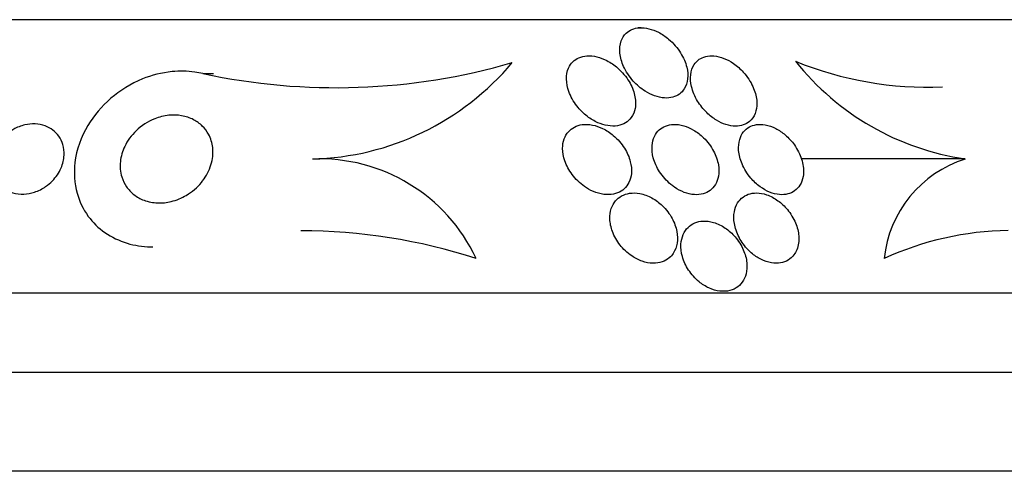
# Model space of a CAD drawing. Units: millimetres. Extents: x 0 to 1459, y 0 to 2744.
# Drawn here: x 527 to 539, y 2732 to 2737 of the extents above; entities that cross this region are included whole.
import ezdxf

# ---------------------------------------------------------------- set-up
doc = ezdxf.new("R2010")
doc.units = ezdxf.units.MM
doc.layers.add('DV2_Défaut', color=7, linetype='Continuous')
doc.layers.add('Défaut', color=7, linetype='Continuous')

# ---------------------------------------------------------------- blocks, each defined once
blk = doc.blocks.new('SE1')
at = {"layer": 'DV2_Défaut', "color": 7, "linetype": 'Continuous'}
for p, q in [((543.155, 2736.788), (512.655, 2736.788)), ((534.557, 2736.697), (534.521, 2736.697)), ((529.562, 2736.175), (529.684, 2736.175)), ((538.249, 2735.203), (536.383, 2735.203)), ((545.405, 2733.677), (510.405, 2733.677)), ((545.905, 2732.774), (509.905, 2732.774)), ((546.811, 2731.649), (508.999, 2731.649))]:
    blk.add_line(p, q, dxfattribs=at)
for centre, radius, start, end in [((531.079, 2743.227), 7.213, 257.8628, 286.1767), ((530.733, 2738.276), 3.074, 271.4714, 320.0055), ((538.691, 2738.21), 3.039, 218.5779, 261.6459), ((537.829, 2740.046), 4.027, 247.9197, 272.264), ((530.893, 2733.234), 1.97, 25.1351, 92.3526), ((538.65, 2733.931), 1.333, 107.4844, 173.9965), ((530.665, 2727.83), 6.557, 72.1298, 89.876), ((538.776, 2730.915), 3.473, 90.6238, 114.7084)]:
    blk.add_arc(centre, radius, start, end, dxfattribs=at)
for points, knots in [([(534.601, 2735.974), (534.635, 2735.953), (534.672, 2735.935), (534.709, 2735.921), (534.747, 2735.908), (534.786, 2735.899), (534.823, 2735.897), (534.856, 2735.895), (534.889, 2735.898), (534.918, 2735.906), (534.945, 2735.914), (534.971, 2735.926), (534.992, 2735.941), (535.015, 2735.958), (535.034, 2735.978), (535.048, 2736.001), (535.07, 2736.035), (535.082, 2736.075), (535.086, 2736.116), (535.091, 2736.158), (535.087, 2736.202), (535.076, 2736.247), (535.063, 2736.301), (535.039, 2736.356), (535.006, 2736.409), (534.971, 2736.465), (534.924, 2736.52), (534.869, 2736.567), (534.834, 2736.596), (534.794, 2736.623), (534.753, 2736.645), (534.718, 2736.662), (534.681, 2736.676), (534.645, 2736.685), (534.608, 2736.694), (534.571, 2736.698), (534.536, 2736.696), (534.506, 2736.694), (534.477, 2736.687), (534.452, 2736.677), (534.426, 2736.666), (534.404, 2736.652), (534.386, 2736.634), (534.36, 2736.61), (534.341, 2736.579), (534.329, 2736.546), (534.314, 2736.504), (534.31, 2736.456), (534.315, 2736.408), (534.319, 2736.358), (534.334, 2736.307), (534.357, 2736.256), (534.382, 2736.199), (534.42, 2736.141), (534.467, 2736.089), (534.505, 2736.047), (534.551, 2736.007), (534.601, 2735.974)], [0, 0, 0, 0, 0.04164, 0.04164, 0.04164, 0.083645, 0.083645, 0.083645, 0.121575, 0.121575, 0.121575, 0.15805, 0.15805, 0.15805, 0.198221, 0.198221, 0.198221, 0.257678, 0.257678, 0.257678, 0.317961, 0.317961, 0.317961, 0.391235, 0.391235, 0.391235, 0.469437, 0.469437, 0.469437, 0.518016, 0.518016, 0.518016, 0.558199, 0.558199, 0.558199, 0.598691, 0.598691, 0.598691, 0.634737, 0.634737, 0.634737, 0.671477, 0.671477, 0.671477, 0.723895, 0.723895, 0.723895, 0.791195, 0.791195, 0.791195, 0.859419, 0.859419, 0.859419, 0.937208, 0.937208, 0.937208, 1, 1, 1, 1]), ([(534.287, 2735.581), (534.321, 2735.587), (534.352, 2735.598), (534.378, 2735.614), (534.404, 2735.63), (534.426, 2735.65), (534.443, 2735.673), (534.466, 2735.704), (534.481, 2735.741), (534.488, 2735.779), (534.497, 2735.826), (534.494, 2735.878), (534.482, 2735.929), (534.47, 2735.981), (534.449, 2736.033), (534.419, 2736.084), (534.385, 2736.139), (534.341, 2736.193), (534.288, 2736.239), (534.252, 2736.271), (534.21, 2736.299), (534.166, 2736.322), (534.13, 2736.341), (534.091, 2736.356), (534.053, 2736.365), (534.014, 2736.375), (533.974, 2736.379), (533.937, 2736.376), (533.905, 2736.374), (533.874, 2736.366), (533.848, 2736.355), (533.822, 2736.344), (533.798, 2736.328), (533.78, 2736.31), (533.758, 2736.289), (533.742, 2736.265), (533.73, 2736.238), (533.713, 2736.2), (533.705, 2736.155), (533.706, 2736.11), (533.707, 2736.065), (533.716, 2736.017), (533.733, 2735.969), (533.753, 2735.914), (533.784, 2735.858), (533.824, 2735.806), (533.858, 2735.764), (533.898, 2735.722), (533.944, 2735.687), (533.981, 2735.659), (534.021, 2735.635), (534.064, 2735.616), (534.1, 2735.6), (534.138, 2735.588), (534.175, 2735.582), (534.213, 2735.576), (534.252, 2735.575), (534.287, 2735.581)], [0, 0, 0, 0, 0.041212, 0.041212, 0.041212, 0.082126, 0.082126, 0.082126, 0.137292, 0.137292, 0.137292, 0.206035, 0.206035, 0.206035, 0.275441, 0.275441, 0.275441, 0.352072, 0.352072, 0.352072, 0.404247, 0.404247, 0.404247, 0.446811, 0.446811, 0.446811, 0.489755, 0.489755, 0.489755, 0.527282, 0.527282, 0.527282, 0.56439, 0.56439, 0.56439, 0.606194, 0.606194, 0.606194, 0.668544, 0.668544, 0.668544, 0.731674, 0.731674, 0.731674, 0.806075, 0.806075, 0.806075, 0.86783, 0.86783, 0.86783, 0.916656, 0.916656, 0.916656, 0.95749, 0.95749, 0.95749, 1, 1, 1, 1]), ([(535.809, 2735.647), (535.836, 2735.675), (535.854, 2735.711), (535.864, 2735.749), (535.875, 2735.787), (535.877, 2735.828), (535.873, 2735.871), (535.868, 2735.921), (535.853, 2735.974), (535.829, 2736.026), (535.804, 2736.083), (535.767, 2736.14), (535.72, 2736.191), (535.688, 2736.227), (535.65, 2736.261), (535.608, 2736.29), (535.574, 2736.313), (535.537, 2736.333), (535.5, 2736.348), (535.462, 2736.363), (535.422, 2736.373), (535.385, 2736.376), (535.352, 2736.378), (535.321, 2736.376), (535.292, 2736.369), (535.265, 2736.362), (535.24, 2736.351), (535.219, 2736.337), (535.195, 2736.321), (535.176, 2736.3), (535.161, 2736.278), (535.139, 2736.244), (535.126, 2736.204), (535.121, 2736.162), (535.116, 2736.119), (535.12, 2736.073), (535.131, 2736.027), (535.143, 2735.972), (535.167, 2735.915), (535.2, 2735.861), (535.228, 2735.815), (535.263, 2735.77), (535.305, 2735.73), (535.338, 2735.697), (535.376, 2735.668), (535.416, 2735.643), (535.45, 2735.623), (535.486, 2735.606), (535.523, 2735.595), (535.559, 2735.583), (535.597, 2735.577), (535.632, 2735.577), (535.663, 2735.577), (535.693, 2735.582), (535.72, 2735.591), (535.747, 2735.6), (535.771, 2735.613), (535.791, 2735.63), (535.797, 2735.636), (535.803, 2735.641), (535.809, 2735.647)], [0, 0, 0, 0, 0.058783, 0.058783, 0.058783, 0.117024, 0.117024, 0.117024, 0.186778, 0.186778, 0.186778, 0.263342, 0.263342, 0.263342, 0.316494, 0.316494, 0.316494, 0.359609, 0.359609, 0.359609, 0.403131, 0.403131, 0.403131, 0.440899, 0.440899, 0.440899, 0.477901, 0.477901, 0.477901, 0.519361, 0.519361, 0.519361, 0.581081, 0.581081, 0.581081, 0.643587, 0.643587, 0.643587, 0.717634, 0.717634, 0.717634, 0.780328, 0.780328, 0.780328, 0.829804, 0.829804, 0.829804, 0.871006, 0.871006, 0.871006, 0.91248, 0.91248, 0.91248, 0.949943, 0.949943, 0.949943, 0.988069, 0.988069, 0.988069, 1, 1, 1, 1]), ([(529.562, 2736.175), (529.532, 2736.183), (529.502, 2736.188), (529.471, 2736.192), (529.386, 2736.204), (529.298, 2736.205), (529.213, 2736.197), (529.095, 2736.185), (528.98, 2736.155), (528.876, 2736.113), (528.741, 2736.058), (528.619, 2735.982), (528.515, 2735.893), (528.41, 2735.803), (528.322, 2735.698), (528.254, 2735.585), (528.176, 2735.454), (528.123, 2735.309), (528.106, 2735.161), (528.092, 2735.046), (528.099, 2734.927), (528.131, 2734.812), (528.156, 2734.721), (528.199, 2734.631), (528.258, 2734.55), (528.309, 2734.481), (528.373, 2734.418), (528.448, 2734.366), (528.522, 2734.314), (528.61, 2734.272), (528.701, 2734.244), (528.786, 2734.219), (528.876, 2734.205), (528.965, 2734.203), (528.974, 2734.203), (528.983, 2734.203), (528.992, 2734.203)], [0, 0, 0, 0, 0.023976, 0.023976, 0.023976, 0.091457, 0.091457, 0.091457, 0.185294, 0.185294, 0.185294, 0.306565, 0.306565, 0.306565, 0.429711, 0.429711, 0.429711, 0.573311, 0.573311, 0.573311, 0.684424, 0.684424, 0.684424, 0.773016, 0.773016, 0.773016, 0.848027, 0.848027, 0.848027, 0.923427, 0.923427, 0.923427, 0.993028, 0.993028, 0.993028, 1, 1, 1, 1]), ([(527.772, 2734.889), (527.735, 2734.863), (527.691, 2734.841), (527.645, 2734.826), (527.607, 2734.813), (527.565, 2734.805), (527.524, 2734.803), (527.482, 2734.801), (527.439, 2734.806), (527.4, 2734.817), (527.365, 2734.826), (527.332, 2734.841), (527.303, 2734.86), (527.275, 2734.879), (527.25, 2734.901), (527.23, 2734.926), (527.208, 2734.953), (527.191, 2734.983), (527.179, 2735.015), (527.165, 2735.052), (527.157, 2735.091), (527.156, 2735.13), (527.155, 2735.177), (527.162, 2735.224), (527.178, 2735.269), (527.195, 2735.322), (527.223, 2735.373), (527.261, 2735.418), (527.299, 2735.466), (527.35, 2735.509), (527.408, 2735.541), (527.446, 2735.563), (527.49, 2735.58), (527.535, 2735.591), (527.573, 2735.6), (527.613, 2735.604), (527.652, 2735.602), (527.691, 2735.601), (527.731, 2735.593), (527.767, 2735.58), (527.8, 2735.568), (527.83, 2735.551), (527.856, 2735.531), (527.882, 2735.511), (527.905, 2735.487), (527.923, 2735.462), (527.944, 2735.432), (527.959, 2735.4), (527.969, 2735.367), (527.98, 2735.328), (527.985, 2735.286), (527.982, 2735.246), (527.98, 2735.197), (527.968, 2735.147), (527.948, 2735.101), (527.925, 2735.048), (527.891, 2734.997), (527.848, 2734.952), (527.825, 2734.929), (527.8, 2734.908), (527.772, 2734.889)], [0, 0, 0, 0, 0.052364, 0.052364, 0.052364, 0.09639, 0.09639, 0.09639, 0.140769, 0.140769, 0.140769, 0.179924, 0.179924, 0.179924, 0.218487, 0.218487, 0.218487, 0.261187, 0.261187, 0.261187, 0.311656, 0.311656, 0.311656, 0.372498, 0.372498, 0.372498, 0.443465, 0.443465, 0.443465, 0.518268, 0.518268, 0.518268, 0.567836, 0.567836, 0.567836, 0.609474, 0.609474, 0.609474, 0.651385, 0.651385, 0.651385, 0.689265, 0.689265, 0.689265, 0.727954, 0.727954, 0.727954, 0.772052, 0.772052, 0.772052, 0.825123, 0.825123, 0.825123, 0.88923, 0.88923, 0.88923, 0.962359, 0.962359, 0.962359, 1, 1, 1, 1]), ([(529.546, 2734.935), (529.5, 2734.879), (529.442, 2734.829), (529.375, 2734.789), (529.323, 2734.759), (529.265, 2734.734), (529.204, 2734.719), (529.154, 2734.707), (529.101, 2734.701), (529.049, 2734.703), (528.996, 2734.705), (528.942, 2734.715), (528.893, 2734.733), (528.851, 2734.748), (528.811, 2734.771), (528.778, 2734.797), (528.745, 2734.823), (528.717, 2734.853), (528.694, 2734.885), (528.67, 2734.92), (528.651, 2734.959), (528.64, 2734.998), (528.622, 2735.055), (528.618, 2735.116), (528.624, 2735.174), (528.63, 2735.232), (528.647, 2735.291), (528.673, 2735.345), (528.704, 2735.41), (528.748, 2735.472), (528.803, 2735.524), (528.862, 2735.58), (528.934, 2735.628), (529.015, 2735.66), (529.065, 2735.68), (529.121, 2735.694), (529.177, 2735.7), (529.225, 2735.704), (529.274, 2735.703), (529.321, 2735.695), (529.369, 2735.687), (529.416, 2735.672), (529.457, 2735.65), (529.495, 2735.631), (529.529, 2735.606), (529.557, 2735.578), (529.586, 2735.55), (529.61, 2735.517), (529.628, 2735.484), (529.654, 2735.436), (529.669, 2735.383), (529.675, 2735.332), (529.682, 2735.266), (529.675, 2735.199), (529.655, 2735.136), (529.636, 2735.072), (529.603, 2735.01), (529.561, 2734.955), (529.556, 2734.948), (529.551, 2734.942), (529.546, 2734.935)], [0, 0, 0, 0, 0.070884, 0.070884, 0.070884, 0.125053, 0.125053, 0.125053, 0.168937, 0.168937, 0.168937, 0.213247, 0.213247, 0.213247, 0.251528, 0.251528, 0.251528, 0.288503, 0.288503, 0.288503, 0.329303, 0.329303, 0.329303, 0.389232, 0.389232, 0.389232, 0.449932, 0.449932, 0.449932, 0.523068, 0.523068, 0.523068, 0.600449, 0.600449, 0.600449, 0.648492, 0.648492, 0.648492, 0.688526, 0.688526, 0.688526, 0.728841, 0.728841, 0.728841, 0.76507, 0.76507, 0.76507, 0.802323, 0.802323, 0.802323, 0.855587, 0.855587, 0.855587, 0.92344, 0.92344, 0.92344, 0.992132, 0.992132, 0.992132, 1, 1, 1, 1]), ([(533.957, 2734.86), (533.993, 2734.84), (534.032, 2734.823), (534.071, 2734.812), (534.11, 2734.801), (534.151, 2734.796), (534.189, 2734.797), (534.224, 2734.798), (534.258, 2734.805), (534.287, 2734.817), (534.316, 2734.828), (534.342, 2734.844), (534.363, 2734.863), (534.386, 2734.884), (534.404, 2734.909), (534.417, 2734.937), (534.432, 2734.968), (534.442, 2735.003), (534.445, 2735.039), (534.449, 2735.082), (534.444, 2735.127), (534.433, 2735.172), (534.42, 2735.224), (534.397, 2735.276), (534.366, 2735.325), (534.333, 2735.378), (534.29, 2735.428), (534.239, 2735.471), (534.202, 2735.502), (534.161, 2735.529), (534.117, 2735.55), (534.08, 2735.568), (534.041, 2735.582), (534.002, 2735.589), (533.963, 2735.597), (533.923, 2735.599), (533.886, 2735.594), (533.854, 2735.59), (533.823, 2735.58), (533.796, 2735.566), (533.77, 2735.553), (533.746, 2735.534), (533.728, 2735.513), (533.707, 2735.49), (533.691, 2735.463), (533.68, 2735.433), (533.667, 2735.399), (533.661, 2735.361), (533.662, 2735.323), (533.662, 2735.277), (533.671, 2735.229), (533.687, 2735.181), (533.706, 2735.128), (533.734, 2735.074), (533.771, 2735.025), (533.809, 2734.975), (533.857, 2734.927), (533.911, 2734.889), (533.926, 2734.879), (533.941, 2734.869), (533.957, 2734.86)], [0, 0, 0, 0, 0.044302, 0.044302, 0.044302, 0.088932, 0.088932, 0.088932, 0.129717, 0.129717, 0.129717, 0.169095, 0.169095, 0.169095, 0.211727, 0.211727, 0.211727, 0.261193, 0.261193, 0.261193, 0.320048, 0.320048, 0.320048, 0.388417, 0.388417, 0.388417, 0.461339, 0.461339, 0.461339, 0.513514, 0.513514, 0.513514, 0.557214, 0.557214, 0.557214, 0.601225, 0.601225, 0.601225, 0.640617, 0.640617, 0.640617, 0.680009, 0.680009, 0.680009, 0.724006, 0.724006, 0.724006, 0.776061, 0.776061, 0.776061, 0.838211, 0.838211, 0.838211, 0.908981, 0.908981, 0.908981, 0.981, 0.981, 0.981, 1, 1, 1, 1]), ([(534.937, 2734.881), (534.971, 2734.858), (535.008, 2734.838), (535.047, 2734.823), (535.085, 2734.809), (535.125, 2734.8), (535.163, 2734.797), (535.198, 2734.795), (535.232, 2734.798), (535.262, 2734.807), (535.292, 2734.815), (535.319, 2734.828), (535.341, 2734.845), (535.366, 2734.863), (535.386, 2734.886), (535.402, 2734.911), (535.419, 2734.94), (535.431, 2734.973), (535.437, 2735.007), (535.445, 2735.049), (535.444, 2735.093), (535.436, 2735.137), (535.427, 2735.188), (535.409, 2735.241), (535.382, 2735.292), (535.353, 2735.346), (535.314, 2735.398), (535.267, 2735.444), (535.233, 2735.478), (535.194, 2735.508), (535.152, 2735.532), (535.117, 2735.553), (535.079, 2735.57), (535.041, 2735.581), (535.002, 2735.592), (534.963, 2735.598), (534.926, 2735.596), (534.893, 2735.595), (534.862, 2735.589), (534.834, 2735.578), (534.807, 2735.568), (534.782, 2735.552), (534.762, 2735.534), (534.739, 2735.513), (534.721, 2735.488), (534.708, 2735.46), (534.693, 2735.428), (534.684, 2735.392), (534.681, 2735.355), (534.678, 2735.31), (534.683, 2735.263), (534.695, 2735.215), (534.71, 2735.162), (534.734, 2735.107), (534.767, 2735.056), (534.801, 2735.004), (534.845, 2734.954), (534.895, 2734.912), (534.909, 2734.901), (534.923, 2734.891), (534.937, 2734.881)], [0, 0, 0, 0, 0.044322, 0.044322, 0.044322, 0.088966, 0.088966, 0.088966, 0.129832, 0.129832, 0.129832, 0.169355, 0.169355, 0.169355, 0.212152, 0.212152, 0.212152, 0.261771, 0.261771, 0.261771, 0.320715, 0.320715, 0.320715, 0.389033, 0.389033, 0.389033, 0.461718, 0.461718, 0.461718, 0.513758, 0.513758, 0.513758, 0.557456, 0.557456, 0.557456, 0.601458, 0.601458, 0.601458, 0.640946, 0.640946, 0.640946, 0.680512, 0.680512, 0.680512, 0.724713, 0.724713, 0.724713, 0.776958, 0.776958, 0.776958, 0.839207, 0.839207, 0.839207, 0.909888, 0.909888, 0.909888, 0.981603, 0.981603, 0.981603, 1, 1, 1, 1]), ([(536.406, 2735.039), (536.409, 2735.091), (536.402, 2735.146), (536.384, 2735.201), (536.366, 2735.256), (536.339, 2735.311), (536.302, 2735.363), (536.273, 2735.404), (536.237, 2735.443), (536.197, 2735.477), (536.164, 2735.505), (536.128, 2735.53), (536.089, 2735.55), (536.05, 2735.57), (536.009, 2735.584), (535.969, 2735.591), (535.935, 2735.597), (535.9, 2735.598), (535.869, 2735.594), (535.84, 2735.589), (535.812, 2735.58), (535.789, 2735.567), (535.763, 2735.553), (535.741, 2735.534), (535.723, 2735.512), (535.703, 2735.487), (535.688, 2735.457), (535.679, 2735.425), (535.668, 2735.387), (535.664, 2735.344), (535.667, 2735.301), (535.671, 2735.251), (535.684, 2735.198), (535.706, 2735.146), (535.73, 2735.091), (535.763, 2735.035), (535.806, 2734.985), (535.836, 2734.949), (535.872, 2734.915), (535.912, 2734.887), (535.945, 2734.862), (535.982, 2734.841), (536.019, 2734.826), (536.056, 2734.811), (536.096, 2734.801), (536.133, 2734.798), (536.166, 2734.795), (536.198, 2734.797), (536.227, 2734.805), (536.256, 2734.812), (536.283, 2734.824), (536.305, 2734.84), (536.33, 2734.858), (536.35, 2734.88), (536.365, 2734.905), (536.384, 2734.934), (536.396, 2734.967), (536.402, 2735.003), (536.404, 2735.015), (536.405, 2735.027), (536.406, 2735.039)], [0, 0, 0, 0, 0.072846, 0.072846, 0.072846, 0.145019, 0.145019, 0.145019, 0.201892, 0.201892, 0.201892, 0.248454, 0.248454, 0.248454, 0.295453, 0.295453, 0.295453, 0.336138, 0.336138, 0.336138, 0.375007, 0.375007, 0.375007, 0.41721, 0.41721, 0.41721, 0.466511, 0.466511, 0.466511, 0.525528, 0.525528, 0.525528, 0.594181, 0.594181, 0.594181, 0.667013, 0.667013, 0.667013, 0.719165, 0.719165, 0.719165, 0.763189, 0.763189, 0.763189, 0.807512, 0.807512, 0.807512, 0.847354, 0.847354, 0.847354, 0.887076, 0.887076, 0.887076, 0.931057, 0.931057, 0.931057, 0.982637, 0.982637, 0.982637, 1, 1, 1, 1]), ([(534.922, 2734.129), (534.945, 2734.164), (534.96, 2734.204), (534.966, 2734.246), (534.973, 2734.288), (534.971, 2734.333), (534.963, 2734.377), (534.953, 2734.427), (534.935, 2734.479), (534.908, 2734.527), (534.88, 2734.579), (534.842, 2734.629), (534.797, 2734.672), (534.762, 2734.705), (534.722, 2734.735), (534.679, 2734.759), (534.636, 2734.783), (534.588, 2734.801), (534.541, 2734.81), (534.502, 2734.817), (534.461, 2734.818), (534.424, 2734.813), (534.391, 2734.808), (534.36, 2734.797), (534.333, 2734.782), (534.306, 2734.767), (534.282, 2734.747), (534.263, 2734.725), (534.242, 2734.699), (534.227, 2734.67), (534.216, 2734.638), (534.204, 2734.601), (534.199, 2734.561), (534.2, 2734.521), (534.202, 2734.474), (534.212, 2734.425), (534.23, 2734.377), (534.249, 2734.324), (534.279, 2734.272), (534.316, 2734.224), (534.353, 2734.178), (534.398, 2734.134), (534.45, 2734.099), (534.486, 2734.075), (534.526, 2734.054), (534.567, 2734.04), (534.608, 2734.025), (534.651, 2734.017), (534.692, 2734.016), (534.728, 2734.016), (534.763, 2734.021), (534.795, 2734.032), (534.825, 2734.042), (534.853, 2734.058), (534.876, 2734.077), (534.894, 2734.093), (534.909, 2734.11), (534.922, 2734.129)], [0, 0, 0, 0, 0.058376, 0.058376, 0.058376, 0.11635, 0.11635, 0.11635, 0.181959, 0.181959, 0.181959, 0.251555, 0.251555, 0.251555, 0.305174, 0.305174, 0.305174, 0.359342, 0.359342, 0.359342, 0.405393, 0.405393, 0.405393, 0.446564, 0.446564, 0.446564, 0.488347, 0.488347, 0.488347, 0.534765, 0.534765, 0.534765, 0.588661, 0.588661, 0.588661, 0.651158, 0.651158, 0.651158, 0.719876, 0.719876, 0.719876, 0.787826, 0.787826, 0.787826, 0.835615, 0.835615, 0.835615, 0.883758, 0.883758, 0.883758, 0.926604, 0.926604, 0.926604, 0.967779, 0.967779, 0.967779, 1, 1, 1, 1]), ([(536.329, 2734.169), (536.349, 2734.216), (536.356, 2734.271), (536.352, 2734.327), (536.348, 2734.375), (536.335, 2734.426), (536.315, 2734.475), (536.293, 2734.528), (536.261, 2734.581), (536.222, 2734.629), (536.191, 2734.665), (536.155, 2734.7), (536.115, 2734.728), (536.076, 2734.757), (536.031, 2734.781), (535.986, 2734.796), (535.947, 2734.809), (535.908, 2734.816), (535.871, 2734.816), (535.837, 2734.817), (535.805, 2734.811), (535.777, 2734.801), (535.748, 2734.791), (535.722, 2734.775), (535.701, 2734.756), (535.677, 2734.735), (535.658, 2734.71), (535.644, 2734.681), (535.627, 2734.648), (535.618, 2734.611), (535.614, 2734.572), (535.61, 2734.527), (535.614, 2734.479), (535.626, 2734.431), (535.64, 2734.378), (535.662, 2734.324), (535.694, 2734.273), (535.724, 2734.223), (535.765, 2734.175), (535.811, 2734.135), (535.844, 2734.106), (535.881, 2734.081), (535.92, 2734.061), (535.959, 2734.042), (536, 2734.027), (536.04, 2734.021), (536.076, 2734.015), (536.112, 2734.015), (536.144, 2734.021), (536.176, 2734.026), (536.205, 2734.037), (536.23, 2734.052), (536.256, 2734.068), (536.279, 2734.089), (536.297, 2734.113), (536.31, 2734.13), (536.321, 2734.149), (536.329, 2734.169)], [0, 0, 0, 0, 0.0748, 0.0748, 0.0748, 0.13942, 0.13942, 0.13942, 0.209027, 0.209027, 0.209027, 0.262456, 0.262456, 0.262456, 0.31643, 0.31643, 0.31643, 0.362359, 0.362359, 0.362359, 0.403504, 0.403504, 0.403504, 0.445332, 0.445332, 0.445332, 0.491845, 0.491845, 0.491845, 0.545867, 0.545867, 0.545867, 0.608484, 0.608484, 0.608484, 0.67725, 0.67725, 0.67725, 0.745118, 0.745118, 0.745118, 0.792778, 0.792778, 0.792778, 0.840788, 0.840788, 0.840788, 0.88357, 0.88357, 0.88357, 0.924759, 0.924759, 0.924759, 0.968697, 0.968697, 0.968697, 1, 1, 1, 1]), ([(535.54, 2733.7), (535.576, 2733.706), (535.609, 2733.718), (535.637, 2733.735), (535.665, 2733.753), (535.689, 2733.775), (535.708, 2733.801), (535.728, 2733.829), (535.742, 2733.861), (535.751, 2733.895), (535.761, 2733.935), (535.764, 2733.978), (535.76, 2734.021), (535.755, 2734.07), (535.742, 2734.121), (535.72, 2734.17), (535.698, 2734.221), (535.665, 2734.273), (535.626, 2734.318), (535.594, 2734.355), (535.556, 2734.389), (535.515, 2734.417), (535.474, 2734.445), (535.428, 2734.467), (535.382, 2734.481), (535.342, 2734.493), (535.301, 2734.498), (535.263, 2734.496), (535.229, 2734.495), (535.196, 2734.488), (535.167, 2734.476), (535.138, 2734.463), (535.112, 2734.446), (535.091, 2734.425), (535.068, 2734.403), (535.049, 2734.375), (535.036, 2734.345), (535.021, 2734.311), (535.012, 2734.273), (535.01, 2734.233), (535.007, 2734.188), (535.013, 2734.14), (535.026, 2734.092), (535.041, 2734.04), (535.065, 2733.988), (535.097, 2733.939), (535.129, 2733.89), (535.17, 2733.844), (535.217, 2733.806), (535.251, 2733.777), (535.289, 2733.753), (535.329, 2733.735), (535.37, 2733.716), (535.412, 2733.704), (535.454, 2733.699), (535.483, 2733.696), (535.513, 2733.696), (535.54, 2733.7)], [0, 0, 0, 0, 0.045766, 0.045766, 0.045766, 0.091278, 0.091278, 0.091278, 0.140539, 0.140539, 0.140539, 0.197306, 0.197306, 0.197306, 0.261585, 0.261585, 0.261585, 0.32985, 0.32985, 0.32985, 0.384365, 0.384365, 0.384365, 0.439402, 0.439402, 0.439402, 0.486532, 0.486532, 0.486532, 0.528677, 0.528677, 0.528677, 0.571059, 0.571059, 0.571059, 0.617604, 0.617604, 0.617604, 0.671052, 0.671052, 0.671052, 0.732496, 0.732496, 0.732496, 0.799848, 0.799848, 0.799848, 0.866877, 0.866877, 0.866877, 0.915695, 0.915695, 0.915695, 0.964864, 0.964864, 0.964864, 1, 1, 1, 1])]:
    blk.add_open_spline(points, degree=3, knots=knots, dxfattribs=at)

msp = doc.modelspace()

# ---------------------------------------------------------------- block references
at = {"layer": 'Défaut'}
msp.add_blockref('SE1', (0, 0), dxfattribs=at)

doc.saveas('drawing.dxf')
